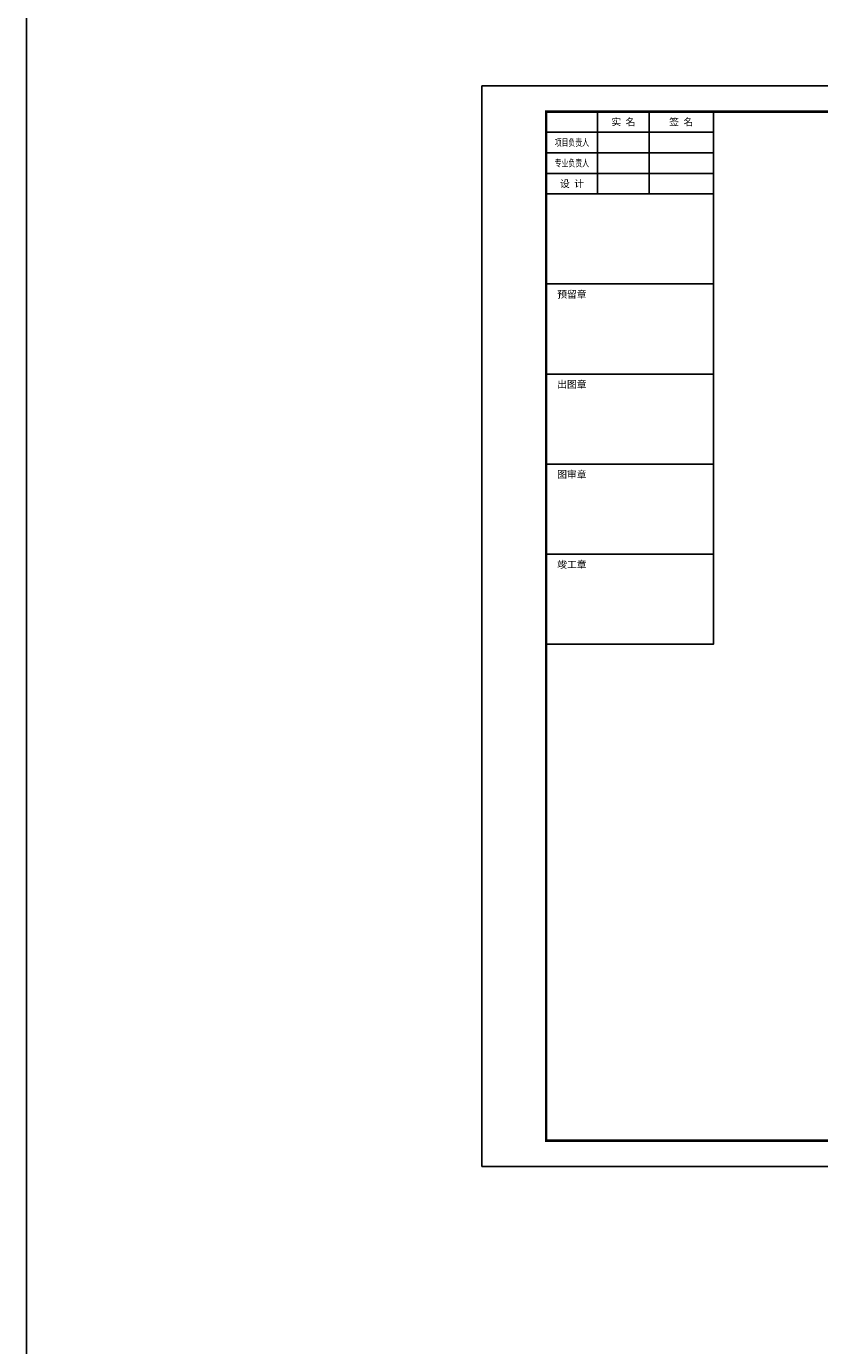
# Model space of a CAD drawing. Extents: x 449401 to 530231, y -245745 to -130411.
# Drawn here: x 449401 to 464819, y -212642 to -187005 of the extents above; entities that cross this region are included whole.
import ezdxf
from ezdxf.enums import TextEntityAlignment as Align

# ---------------------------------------------------------------- set-up
doc = ezdxf.new("R2010")
doc.units = 0
doc.header["$LTSCALE"] = 1000
doc.header["$MEASUREMENT"] = 0
doc.layers.add('D-ANNO-TEXT', color=4, linetype='Continuous')
doc.layers.add('时代图框', color=161, linetype='Continuous')
doc.styles.add('ERA', font='simhei.ttf')

# ---------------------------------------------------------------- blocks, each defined once
blk = doc.blocks.new('*U17')
at = {"layer": 'Defpoints'}
for p in [(-58408, 41005), (-58408, -1005)]:
    blk.add_point(p, dxfattribs=at)
at = {"layer": '时代图框', "color": 161}
for p, q in [((1000, 41000), (-58400, 41000)), ((-58400, 41000), (-58400, -1000)), ((1000, -1000), (-58400, -1000))]:
    blk.add_line(p, q, dxfattribs=at)
at = {"layer": '时代图框', "color": 161, "const_width": 100}
blk.add_lwpolyline([(-55900, 0), (0, 0), (0, 40000), (-55900, 40000)], close=True, dxfattribs=at)
at = {"layer": '时代图框', "style": 'ERA', "width": 0.7}
for tag, p in [('图纸编号', (-3555, 1064)), ('图纸比例', (-846, 1064))]:
    blk.add_attdef(tag, text='', height=250, dxfattribs=at).set_placement(p, align=Align.CENTER)
blk = doc.blocks.new('SD_TSK')
at = {"layer": '时代图框'}
blk.add_line((-6500, 20700), (0, 20700), dxfattribs=at)
for points in [[(-6500, 20700), (-6500, 0), (0, 0), (0, 20700)], [(-4500, 20700), (-4500, 17500)], [(-2500, 20700), (-2500, 17500)], [(-6500, 19900), (0, 19900)], [(-6500, 19100), (0, 19100)], [(-6500, 18300), (0, 18300)], [(-6500, 17500), (0, 17500)], [(-6500, 14000), (0, 14000)], [(-6500, 10500), (0, 10500)], [(-6500, 7000), (0, 7000)], [(-6500, 3500), (0, 3500)]]:
    blk.add_lwpolyline(points, dxfattribs=at)
at = {"layer": '时代图框', "color": 7, "style": 'ERA'}
for s, p in [('实  名', (-3500, 20300)), ('签  名', (-1250, 20300)), ('设  计', (-5500, 17900)), ('预留章', (-5500, 13600)), ('出图章', (-5500, 10100)), ('图审章', (-5500, 6600)), ('竣工章', (-5500, 3100))]:
    blk.add_text(s, height=280, dxfattribs=at).set_placement(p, align=Align.MIDDLE_CENTER)
at = {"layer": '时代图框', "color": 7, "style": 'ERA', "width": 0.7}
for s, p in [('项目负责人', (-5500, 19500)), ('专业负责人', (-5500, 18700))]:
    blk.add_text(s, height=280, dxfattribs=at).set_placement(p, align=Align.MIDDLE_CENTER)

msp = doc.modelspace()

# ---------------------------------------------------------------- linework, layer by layer
at = {"layer": 'D-ANNO-TEXT', "color": 1}
msp.add_lwpolyline([(449401, -130411), (530231, -130411), (530231, -245745), (449401, -245745)], close=True, dxfattribs=at)

# ---------------------------------------------------------------- block references
at = {"layer": '时代图框', "xscale": 0.5, "yscale": 0.5, "zscale": 0.5}
for name, p in [('*U17', (487454, -208661)), ('SD_TSK', (462754, -199011))]:
    msp.add_blockref(name, p, dxfattribs=at)

doc.saveas('drawing.dxf')
